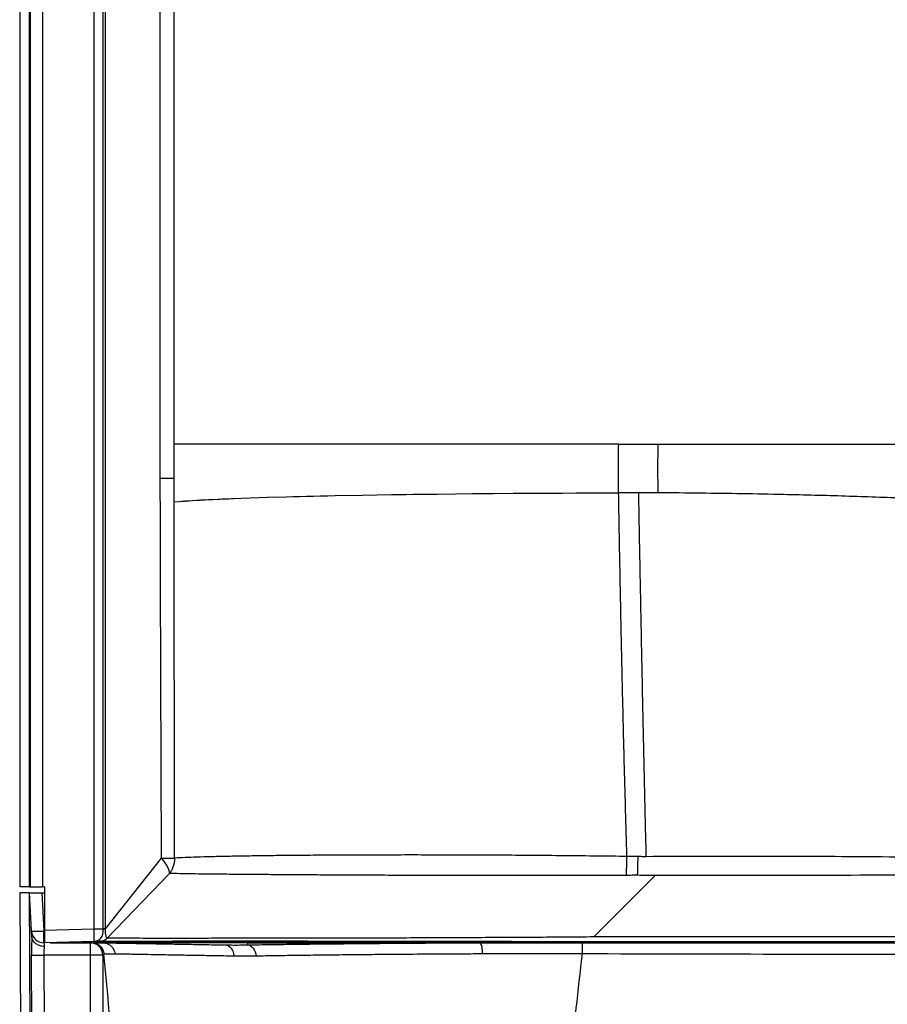
# Model space of a CAD drawing. Units: inches. Extents: x 317 to 517, y 64 to 259.
# Drawn here: x 387 to 404, y 98 to 118 of the extents above; entities that cross this region are included whole.
import ezdxf

# ---------------------------------------------------------------- set-up
doc = ezdxf.new("R2010")
doc.units = ezdxf.units.IN
doc.header["$MEASUREMENT"] = 0
doc.linetypes.add('SLD-Continue', pattern=[0])

msp = doc.modelspace()

# ---------------------------------------------------------------- linework, layer by layer
at = {"color": 0, "linetype": 'SLD-Continue', "lineweight": 30}
for p, q in [((386.79, 158.964), (386.79, 100.281)), ((386.977, 158.968), (386.977, 100.281)), ((387.003, 158.968), (387.003, 100.281)), ((387.247, 158.968), (387.247, 100.281)), ((388.278, 158.941), (388.278, 99.431)), ((388.46, 158.941), (388.46, 99.431)), ((388.511, 108.488), (388.511, 137.468)), ((388.511, 108.488), (388.511, 137.468)), ((388.511, 99.436), (388.511, 108.488)), ((388.511, 99.436), (388.511, 108.488)), ((389.888, 108.011), (389.888, 108.488)), ((389.888, 108.011), (389.888, 108.488)), ((399.607, 108.194), (399.218, 108.194)), ((399.607, 108.194), (399.218, 108.194)), ((389.9, 100.859), (389.888, 108.011)), ((389.9, 100.859), (389.888, 108.011)), ((388.511, 99.436), (389.637, 100.857)), ((399.205, 100.888), (398.981, 100.891)), ((399.205, 100.888), (398.981, 100.891)), ((389.8, 100.55), (388.545, 99.251)), ((389.8, 100.55), (388.545, 99.251)), ((386.977, 100.281), (386.79, 100.281)), ((386.977, 100.281), (387.003, 100.281)), ((387.003, 100.281), (387.247, 100.281)), ((387.289, 100.281), (387.247, 100.281)), ((387.285, 100.281), (387.285, 99.406)), ((387.289, 100.281), (387.289, 99.406)), ((386.794, 100.158), (386.883, 77.033)), ((386.982, 100.158), (386.794, 100.158)), ((386.982, 100.158), (387.071, 77.033)), ((386.982, 100.158), (386.987, 100.158)), ((387.033, 99.268), (386.987, 100.158)), ((386.987, 100.158), (387.236, 100.158)), ((387.236, 100.158), (387.276, 99.395)), ((387.236, 100.158), (387.285, 100.158)), ((387.276, 99.158), (387.276, 99.395)), ((387.276, 99.395), (387.284, 99.395)), ((387.289, 99.406), (387.285, 99.406)), ((388.278, 99.431), (387.289, 99.406)), ((388.46, 99.369), (388.447, 99.3)), ((388.46, 99.369), (388.447, 99.3)), ((388.278, 99.181), (387.289, 99.156)), ((387.4, 99.158), (388.21, 99.158)), ((387.965, 99.172), (387.968, 99.172)), ((387.965, 99.172), (387.968, 99.172)), ((387.966, 99.172), (387.966, 99.158)), ((388.206, 99.158), (388.206, 99.178)), ((388.239, 99.168), (388.206, 99.168)), ((388.239, 99.168), (388.206, 99.168)), ((388.21, 98.908), (388.21, 99.158)), ((388.279, 99.187), (388.278, 99.183)), ((388.279, 99.187), (388.278, 99.183)), ((388.304, 99.184), (388.41, 99.186)), ((388.304, 99.184), (388.41, 99.186)), ((388.46, 99.158), (389.311, 99.158)), ((391.364, 99.158), (389.311, 99.158)), ((391.364, 99.158), (391.364, 99.116)), ((391.364, 99.158), (396.015, 99.158)), ((387.111, 77.033), (387.027, 98.908)), ((387.276, 98.908), (387.36, 77.033)), ((388.21, 98.908), (387.276, 98.908)), ((388.212, 82.775), (388.21, 98.908)), ((388.46, 98.908), (388.462, 83.275))]:
    msp.add_line(p, q, dxfattribs=at)
at = {"color": 0, "linetype": 'SLD-Continue', "lineweight": 30, "flags": 128}
for points in [[(389.888, 108.592), (389.888, 108.883), (389.888, 109.173)], [(389.888, 108.592), (389.888, 108.883), (389.888, 109.173)], [(389.888, 108.011), (389.988, 108.02), (390.044, 108.025), (390.073, 108.027), (390.088, 108.028), (390.096, 108.028), (390.099, 108.029), (390.101, 108.029), (390.102, 108.029), (390.103, 108.029), (390.103, 108.029), (390.103, 108.029), (390.103, 108.029), (390.103, 108.029), (390.103, 108.029), (390.103, 108.029), (390.103, 108.029), (390.103, 108.029), (390.103, 108.029), (390.103, 108.029), (390.103, 108.029), (390.107, 108.029), (390.113, 108.03), (390.12, 108.03), (390.128, 108.031), (390.138, 108.032), (390.161, 108.033), (390.19, 108.035), (390.257, 108.039), (390.346, 108.045), (390.378, 108.047), (390.387, 108.047), (390.398, 108.048), (390.409, 108.049), (390.422, 108.049), (390.435, 108.05), (390.51, 108.054), (390.583, 108.058), (390.67, 108.062), (390.774, 108.067), (390.813, 108.069), (390.854, 108.071), (390.897, 108.072), (390.942, 108.074), (390.989, 108.076), (391.039, 108.078), (391.091, 108.08), (391.415, 108.092), (391.766, 108.104), (392.143, 108.114), (392.275, 108.118), (392.41, 108.121), (392.547, 108.125), (392.687, 108.128), (392.83, 108.131), (392.975, 108.134), (393.122, 108.138), (393.673, 108.148), (394.254, 108.158), (394.55, 108.162), (394.682, 108.164), (394.703, 108.164), (394.724, 108.164), (394.745, 108.165), (394.766, 108.165), (394.81, 108.165), (395.179, 108.17), (395.537, 108.174), (395.881, 108.178), (396.302, 108.181), (396.695, 108.184), (397.058, 108.187), (397.39, 108.189), (397.69, 108.19), (397.956, 108.191), (398.187, 108.192), (398.384, 108.193), (398.545, 108.193), (398.643, 108.193), (398.72, 108.193), (398.778, 108.193), (398.815, 108.194)], [(389.888, 108.011), (389.988, 108.02), (390.044, 108.025), (390.073, 108.027), (390.088, 108.028), (390.096, 108.028), (390.099, 108.029), (390.101, 108.029), (390.102, 108.029), (390.103, 108.029), (390.103, 108.029), (390.103, 108.029), (390.103, 108.029), (390.103, 108.029), (390.103, 108.029), (390.103, 108.029), (390.103, 108.029), (390.103, 108.029), (390.103, 108.029), (390.103, 108.029), (390.103, 108.029), (390.107, 108.029), (390.113, 108.03), (390.12, 108.03), (390.128, 108.031), (390.138, 108.032), (390.161, 108.033), (390.19, 108.035), (390.257, 108.039), (390.346, 108.045), (390.378, 108.047), (390.387, 108.047), (390.398, 108.048), (390.409, 108.049), (390.422, 108.049), (390.435, 108.05), (390.51, 108.054), (390.583, 108.058), (390.67, 108.062), (390.774, 108.067), (390.813, 108.069), (390.854, 108.071), (390.897, 108.072), (390.942, 108.074), (390.989, 108.076), (391.039, 108.078), (391.091, 108.08), (391.415, 108.092), (391.766, 108.104), (392.143, 108.114), (392.275, 108.118), (392.41, 108.121), (392.547, 108.125), (392.687, 108.128), (392.83, 108.131), (392.975, 108.134), (393.122, 108.138), (393.673, 108.148), (394.254, 108.158), (394.55, 108.162), (394.682, 108.164), (394.703, 108.164), (394.724, 108.164), (394.745, 108.165), (394.766, 108.165), (394.81, 108.165), (395.179, 108.17), (395.537, 108.174), (395.881, 108.178), (396.302, 108.181), (396.695, 108.184), (397.058, 108.187), (397.39, 108.189), (397.69, 108.19), (397.956, 108.191), (398.187, 108.192), (398.384, 108.193), (398.545, 108.193), (398.643, 108.193), (398.72, 108.193), (398.778, 108.193), (398.815, 108.194)], [(398.316, 99.275), (398.933, 99.893), (399.549, 100.511)], [(398.316, 99.275), (398.933, 99.893), (399.549, 100.511)], [(387.276, 99.158), (387.277, 99.154), (387.278, 99.141), (387.28, 99.12), (387.283, 99.092)], [(390.914, 99.116), (390.947, 99.111), (390.979, 99.098), (391.008, 99.077), (391.034, 99.05), (391.056, 99.016), (391.073, 98.977), (391.085, 98.934), (391.091, 98.89)], [(391.364, 99.116), (391.395, 99.111), (391.425, 99.098), (391.453, 99.077), (391.478, 99.05), (391.499, 99.016), (391.516, 98.977), (391.528, 98.935), (391.534, 98.89)], [(387.027, 98.908), (387.034, 98.908), (387.049, 98.908), (387.073, 98.908), (387.104, 98.908), (387.141, 98.908), (387.184, 98.908), (387.229, 98.908), (387.276, 98.908)], [(388.46, 98.908), (388.456, 98.908), (388.441, 98.908), (388.418, 98.908), (388.387, 98.908), (388.349, 98.908), (388.306, 98.908), (388.259, 98.908), (388.21, 98.908)]]:
    msp.add_lwpolyline(points, dxfattribs=at)
at = {"color": 0, "linetype": 'SLD-Continue', "lineweight": 30}
for centre, radius, start, end in [((387.276, 99.408), 0.25, 183, 270), ((387.151, 100.591), 1.203, 264.0417, 275.9583), ((388.21, 98.908), 0.25, 0.005, 90)]:
    msp.add_arc(centre, radius, start, end, dxfattribs=at)
for centre, major_axis, ratio, start_param, end_param in [((387.053, 98.908), (-0.002, 0.5), 0.052407, 0.765024, 1.570594), ((387.302, 98.908), (-0.002, 0.25), 0.104809, 0.746573, 1.569981)]:
    msp.add_ellipse(centre, major_axis=major_axis, ratio=ratio, start_param=start_param, end_param=end_param, dxfattribs=at)
for points, knots in [([(389.613, 108.488), (389.613, 108.698), (389.613, 109.103), (389.613, 109.691), (389.613, 110.237), (389.613, 110.744), (389.613, 111.207), (389.613, 111.628), (389.613, 112.007), (389.613, 112.347), (389.613, 112.657), (389.613, 112.934), (389.613, 113.129), (389.613, 113.267), (389.613, 113.362), (389.613, 113.478), (389.613, 113.593), (389.613, 113.707), (389.613, 113.821), (389.613, 114.128), (389.613, 114.622), (389.613, 115.352), (389.613, 116.112), (389.613, 116.706), (389.613, 117.082), (389.613, 117.252), (389.613, 117.42), (389.613, 117.586), (389.613, 117.751), (389.613, 117.922), (389.612, 118.462), (389.612, 119.36), (389.612, 120.659), (389.611, 121.984), (389.61, 123.332), (389.609, 124.634), (389.608, 125.892), (389.606, 127.146), (389.604, 128.426), (389.603, 129.775), (389.602, 131.116), (389.601, 132.466), (389.603, 133.782), (389.606, 135.12), (389.612, 136.45), (389.621, 137.782), (389.632, 139.021), (389.645, 140.163), (389.66, 141.218), (389.678, 142.28), (389.699, 143.345), (389.723, 144.4), (389.75, 145.432), (389.771, 146.112), (389.781, 146.448)], [0, 0, 0, 0, 0.016547, 0.0320249, 0.0464336, 0.0597731, 0.0720435, 0.0830542, 0.0930335, 0.1019816, 0.1098983, 0.1175407, 0.1238894, 0.1253387, 0.1283974, 0.1314411, 0.1344695, 0.1374828, 0.140481, 0.143464, 0.1617648, 0.179474, 0.2011574, 0.2218828, 0.2264036, 0.2308763, 0.2353006, 0.2396766, 0.2440044, 0.2482838, 0.2532323, 0.2866776, 0.3192464, 0.355914, 0.391403, 0.4257133, 0.458845, 0.4907979, 0.5248141, 0.5600162, 0.5973951, 0.6307943, 0.6667009, 0.7013665, 0.7365862, 0.771774, 0.8066335, 0.8345222, 0.862059, 0.8900109, 0.9184209, 0.946222, 0.9734149, 1, 1, 1, 1]), ([(389.613, 108.488), (389.613, 108.698), (389.613, 109.103), (389.613, 109.691), (389.613, 110.237), (389.613, 110.744), (389.613, 111.207), (389.613, 111.628), (389.613, 112.007), (389.613, 112.347), (389.613, 112.657), (389.613, 112.934), (389.613, 113.129), (389.613, 113.267), (389.613, 113.362), (389.613, 113.478), (389.613, 113.593), (389.613, 113.707), (389.613, 113.821), (389.613, 114.128), (389.613, 114.622), (389.613, 115.352), (389.613, 116.112), (389.613, 116.706), (389.613, 117.082), (389.613, 117.252), (389.613, 117.42), (389.613, 117.586), (389.613, 117.751), (389.613, 117.922), (389.612, 118.462), (389.612, 119.36), (389.612, 120.659), (389.611, 121.984), (389.61, 123.332), (389.609, 124.634), (389.608, 125.892), (389.606, 127.146), (389.604, 128.426), (389.603, 129.775), (389.602, 131.116), (389.601, 132.466), (389.603, 133.782), (389.606, 135.12), (389.612, 136.45), (389.621, 137.782), (389.632, 139.021), (389.645, 140.163), (389.66, 141.218), (389.678, 142.28), (389.699, 143.345), (389.723, 144.4), (389.75, 145.432), (389.771, 146.112), (389.781, 146.448)], [0, 0, 0, 0, 0.016547, 0.0320249, 0.0464336, 0.0597731, 0.0720435, 0.0830542, 0.0930335, 0.1019816, 0.1098983, 0.1175407, 0.1238894, 0.1253387, 0.1283974, 0.1314411, 0.1344695, 0.1374828, 0.140481, 0.143464, 0.1617648, 0.179474, 0.2011574, 0.2218828, 0.2264036, 0.2308763, 0.2353006, 0.2396766, 0.2440044, 0.2482838, 0.2532323, 0.2866776, 0.3192464, 0.355914, 0.391403, 0.4257133, 0.458845, 0.4907979, 0.5248141, 0.5600162, 0.5973951, 0.6307943, 0.6667009, 0.7013665, 0.7365862, 0.771774, 0.8066335, 0.8345222, 0.862059, 0.8900109, 0.9184209, 0.946222, 0.9734149, 1, 1, 1, 1]), ([(389.888, 109.173), (389.888, 109.546), (389.889, 110.274), (389.889, 111.343), (389.89, 112.383), (389.891, 113.421), (389.891, 114.464), (389.892, 115.499), (389.892, 116.521), (389.892, 117.501), (389.892, 118.447), (389.892, 119.35), (389.891, 120.224), (389.891, 120.945), (389.89, 121.519), (389.889, 121.978), (389.889, 122.451), (389.888, 122.938), (389.887, 123.44), (389.886, 124.31), (389.884, 125.55), (389.88, 127.122), (389.878, 128.654), (389.876, 130.129), (389.875, 131.409), (389.876, 132.517), (389.877, 133.474), (389.878, 134.43), (389.881, 135.363), (389.884, 136.254), (389.886, 136.835), (389.888, 137.119)], [0, 0, 0, 0, 0.039985, 0.078237, 0.114755, 0.15155, 0.189716, 0.226741, 0.262627, 0.299435, 0.331906, 0.364225, 0.39639, 0.4257, 0.441616, 0.45804, 0.474973, 0.492413, 0.510361, 0.528817, 0.585834, 0.643409, 0.697588, 0.750369, 0.801749, 0.834925, 0.869398, 0.904385, 0.937646, 0.969517, 1, 1, 1, 1]), ([(389.888, 109.173), (389.888, 109.546), (389.889, 110.274), (389.889, 111.343), (389.89, 112.383), (389.891, 113.421), (389.891, 114.464), (389.892, 115.499), (389.892, 116.521), (389.892, 117.501), (389.892, 118.447), (389.892, 119.35), (389.891, 120.224), (389.891, 120.945), (389.89, 121.519), (389.889, 121.978), (389.889, 122.451), (389.888, 122.938), (389.887, 123.44), (389.886, 124.31), (389.884, 125.55), (389.88, 127.122), (389.878, 128.654), (389.876, 130.129), (389.875, 131.409), (389.876, 132.517), (389.877, 133.474), (389.878, 134.43), (389.881, 135.363), (389.884, 136.254), (389.886, 136.835), (389.888, 137.119)], [0, 0, 0, 0, 0.039985, 0.078237, 0.114755, 0.15155, 0.189716, 0.226741, 0.262627, 0.299435, 0.331906, 0.364225, 0.39639, 0.4257, 0.441616, 0.45804, 0.474973, 0.492413, 0.510361, 0.528817, 0.585834, 0.643409, 0.697588, 0.750369, 0.801749, 0.834925, 0.869398, 0.904385, 0.937646, 0.969517, 1, 1, 1, 1]), ([(398.816, 109.173), (398.608, 109.173), (398.192, 109.173), (397.574, 109.173), (396.966, 109.173), (396.367, 109.173), (395.781, 109.173), (395.209, 109.173), (394.656, 109.173), (394.121, 109.173), (393.608, 109.173), (393.118, 109.173), (392.654, 109.173), (392.217, 109.173), (391.809, 109.173), (391.432, 109.173), (391.086, 109.173), (390.774, 109.173), (390.496, 109.173), (390.255, 109.173), (390.048, 109.173), (389.941, 109.173), (389.888, 109.173)], [0, 0, 0, 0, 0.0500011, 0.0999987, 0.149996, 0.1999996, 0.2499987, 0.2999986, 0.3499978, 0.3999992, 0.4499983, 0.4999975, 0.5499985, 0.6, 0.6500001, 0.7000001, 0.7499999, 0.7999994, 0.8499985, 0.8999984, 0.9500004, 1, 1, 1, 1]), ([(398.816, 109.173), (398.608, 109.173), (398.192, 109.173), (397.574, 109.173), (396.966, 109.173), (396.367, 109.173), (395.781, 109.173), (395.209, 109.173), (394.656, 109.173), (394.121, 109.173), (393.608, 109.173), (393.118, 109.173), (392.654, 109.173), (392.217, 109.173), (391.809, 109.173), (391.432, 109.173), (391.086, 109.173), (390.774, 109.173), (390.496, 109.173), (390.255, 109.173), (390.048, 109.173), (389.941, 109.173), (389.888, 109.173)], [0, 0, 0, 0, 0.0500011, 0.0999987, 0.149996, 0.1999996, 0.2499987, 0.2999986, 0.3499978, 0.3999992, 0.4499983, 0.4999975, 0.5499985, 0.6, 0.6500001, 0.7000001, 0.7499999, 0.7999994, 0.8499985, 0.8999984, 0.9500004, 1, 1, 1, 1]), ([(398.815, 108.194), (398.814, 108.357), (398.812, 108.683), (398.814, 109.01), (398.816, 109.173)], [0, 0, 0, 0, 0.4999917, 1, 1, 1, 1]), ([(398.815, 108.194), (398.814, 108.357), (398.812, 108.683), (398.814, 109.01), (398.816, 109.173)], [0, 0, 0, 0, 0.4999917, 1, 1, 1, 1]), ([(398.816, 109.173), (398.947, 109.173), (399.211, 109.173), (399.475, 109.173), (399.607, 109.173)], [0, 0, 0, 0, 0.499928, 1, 1, 1, 1]), ([(398.816, 109.173), (398.947, 109.173), (399.211, 109.173), (399.475, 109.173), (399.607, 109.173)], [0, 0, 0, 0, 0.499928, 1, 1, 1, 1]), ([(399.607, 108.194), (399.606, 108.357), (399.603, 108.684), (399.606, 109.01), (399.607, 109.173)], [0, 0, 0, 0, 0.500095, 1, 1, 1, 1]), ([(399.607, 108.194), (399.606, 108.357), (399.603, 108.684), (399.606, 109.01), (399.607, 109.173)], [0, 0, 0, 0, 0.500095, 1, 1, 1, 1]), ([(399.607, 109.173), (399.891, 109.173), (400.46, 109.173), (401.314, 109.173), (402.309, 109.173), (403.446, 109.173), (404.299, 109.173), (404.725, 109.173)], [0, 0, 0, 0, 0.166689, 0.333412, 0.500198, 0.750095, 1, 1, 1, 1]), ([(399.607, 109.173), (399.891, 109.173), (400.46, 109.173), (401.314, 109.173), (402.309, 109.173), (403.446, 109.173), (404.299, 109.173), (404.725, 109.173)], [0, 0, 0, 0, 0.166689, 0.333412, 0.500198, 0.750095, 1, 1, 1, 1]), ([(389.888, 108.488), (389.888, 108.506), (389.888, 108.54), (389.888, 108.575), (389.888, 108.592)], [0, 0, 0, 0, 0.500011, 1, 1, 1, 1]), ([(389.888, 108.488), (389.888, 108.506), (389.888, 108.54), (389.888, 108.575), (389.888, 108.592)], [0, 0, 0, 0, 0.500011, 1, 1, 1, 1]), ([(389.637, 100.857), (389.636, 101.092), (389.634, 101.579), (389.631, 102.337), (389.629, 102.994), (389.627, 103.536), (389.625, 103.949), (389.624, 104.377), (389.622, 104.817), (389.621, 105.251), (389.619, 105.66), (389.618, 106.026), (389.617, 106.359), (389.616, 106.709), (389.615, 107.121), (389.614, 107.586), (389.613, 108.052), (389.613, 108.348), (389.613, 108.488)], [0, 0, 0, 0, 0.092276, 0.19159, 0.297944, 0.350524, 0.404668, 0.460376, 0.518623, 0.577642, 0.63117, 0.679207, 0.721753, 0.761999, 0.816878, 0.883671, 0.944711, 1, 1, 1, 1]), ([(389.613, 108.488), (389.646, 108.488), (389.711, 108.488), (389.791, 108.488), (389.854, 108.488), (389.877, 108.488), (389.888, 108.488)], [0, 0, 0, 0, 0.246849, 0.500008, 0.753168, 1, 1, 1, 1]), ([(389.637, 100.857), (389.636, 101.092), (389.634, 101.579), (389.631, 102.337), (389.629, 102.994), (389.627, 103.536), (389.625, 103.949), (389.624, 104.377), (389.622, 104.817), (389.621, 105.251), (389.619, 105.66), (389.618, 106.026), (389.617, 106.359), (389.616, 106.709), (389.615, 107.121), (389.614, 107.586), (389.613, 108.052), (389.613, 108.348), (389.613, 108.488)], [0, 0, 0, 0, 0.092276, 0.19159, 0.297944, 0.350524, 0.404668, 0.460376, 0.518623, 0.577642, 0.63117, 0.679207, 0.721753, 0.761999, 0.816878, 0.883671, 0.944711, 1, 1, 1, 1]), ([(389.613, 108.488), (389.646, 108.488), (389.711, 108.488), (389.791, 108.488), (389.854, 108.488), (389.877, 108.488), (389.888, 108.488)], [0, 0, 0, 0, 0.246849, 0.500008, 0.753168, 1, 1, 1, 1]), ([(398.981, 100.891), (398.97, 101.291), (398.947, 102.09), (398.915, 103.301), (398.886, 104.518), (398.86, 105.74), (398.836, 106.966), (398.822, 107.784), (398.815, 108.194)], [0, 0, 0, 0, 0.166687, 0.333377, 0.499992, 0.6666, 0.833287, 1, 1, 1, 1]), ([(399.218, 108.194), (399.124, 108.194), (399.002, 108.194), (398.873, 108.194), (398.833, 108.194), (398.82, 108.194), (398.815, 108.194)], [0, 0, 0, 0, 0.7042587, 0.9032185, 0.9643822, 1, 1, 1, 1]), ([(398.981, 100.891), (398.97, 101.291), (398.947, 102.09), (398.915, 103.301), (398.886, 104.518), (398.86, 105.74), (398.836, 106.966), (398.822, 107.784), (398.815, 108.194)], [0, 0, 0, 0, 0.166687, 0.333377, 0.499992, 0.6666, 0.833287, 1, 1, 1, 1]), ([(399.218, 108.194), (399.124, 108.194), (399.002, 108.194), (398.873, 108.194), (398.833, 108.194), (398.82, 108.194), (398.815, 108.194)], [0, 0, 0, 0, 0.7042587, 0.9032185, 0.9643822, 1, 1, 1, 1]), ([(399.37, 100.887), (399.36, 101.286), (399.342, 102.083), (399.315, 103.294), (399.289, 104.514), (399.265, 105.739), (399.241, 106.967), (399.226, 107.785), (399.218, 108.194)], [0, 0, 0, 0, 0.1661602, 0.3328663, 0.4998629, 0.6668904, 0.8336884, 1, 1, 1, 1]), ([(399.37, 100.887), (399.36, 101.286), (399.342, 102.083), (399.315, 103.294), (399.289, 104.514), (399.265, 105.739), (399.241, 106.967), (399.226, 107.785), (399.218, 108.194)], [0, 0, 0, 0, 0.1661602, 0.3328663, 0.4998629, 0.6668904, 0.8336884, 1, 1, 1, 1]), ([(404.581, 108.083), (404.381, 108.09), (403.981, 108.106), (403.371, 108.126), (402.754, 108.144), (402.062, 108.16), (401.293, 108.175), (400.451, 108.187), (399.888, 108.192), (399.607, 108.194)], [0, 0, 0, 0, 0.12509, 0.250135, 0.375193, 0.500223, 0.666805, 0.833419, 1, 1, 1, 1]), ([(404.581, 108.083), (404.381, 108.09), (403.981, 108.106), (403.371, 108.126), (402.754, 108.144), (402.062, 108.16), (401.293, 108.175), (400.451, 108.187), (399.888, 108.192), (399.607, 108.194)], [0, 0, 0, 0, 0.12509, 0.250135, 0.375193, 0.500223, 0.666805, 0.833419, 1, 1, 1, 1]), ([(389.637, 100.857), (389.666, 100.857), (389.726, 100.857), (389.801, 100.858), (389.862, 100.858), (389.887, 100.859), (389.9, 100.859)], [0, 0, 0, 0, 0.247415, 0.499992, 0.752576, 1, 1, 1, 1]), ([(389.637, 100.857), (389.666, 100.857), (389.726, 100.857), (389.801, 100.858), (389.862, 100.858), (389.887, 100.859), (389.9, 100.859)], [0, 0, 0, 0, 0.247415, 0.499992, 0.752576, 1, 1, 1, 1]), ([(389.8, 100.55), (389.799, 100.569), (389.797, 100.606), (389.763, 100.681), (389.711, 100.766), (389.662, 100.827), (389.637, 100.857)], [0, 0, 0, 0, 0.251878, 0.499997, 0.748119, 1, 1, 1, 1]), ([(389.8, 100.55), (389.799, 100.569), (389.797, 100.606), (389.763, 100.681), (389.711, 100.766), (389.662, 100.827), (389.637, 100.857)], [0, 0, 0, 0, 0.251878, 0.499997, 0.748119, 1, 1, 1, 1]), ([(389.9, 100.859), (389.898, 100.831), (389.896, 100.776), (389.876, 100.695), (389.845, 100.618), (389.815, 100.573), (389.8, 100.55)], [0, 0, 0, 0, 0.248345, 0.499994, 0.751647, 1, 1, 1, 1]), ([(389.9, 100.859), (389.898, 100.831), (389.896, 100.776), (389.876, 100.695), (389.845, 100.618), (389.815, 100.573), (389.8, 100.55)], [0, 0, 0, 0, 0.248345, 0.499994, 0.751647, 1, 1, 1, 1]), ([(398.981, 100.891), (398.78, 100.894), (398.377, 100.899), (397.778, 100.905), (397.184, 100.911), (396.599, 100.915), (396.024, 100.918), (395.461, 100.92), (394.913, 100.921), (394.381, 100.921), (393.867, 100.92), (393.374, 100.919), (392.903, 100.916), (392.455, 100.913), (392.032, 100.909), (391.637, 100.904), (391.269, 100.898), (390.931, 100.892), (390.623, 100.885), (390.347, 100.877), (390.102, 100.868), (389.967, 100.862), (389.9, 100.859)], [0, 0, 0, 0, 0.050082, 0.10011, 0.150127, 0.200146, 0.250159, 0.300166, 0.350177, 0.400177, 0.450166, 0.500149, 0.550135, 0.600118, 0.650101, 0.700092, 0.75008, 0.800056, 0.850041, 0.900031, 0.950015, 1, 1, 1, 1]), ([(398.981, 100.891), (398.78, 100.894), (398.377, 100.899), (397.778, 100.905), (397.184, 100.911), (396.599, 100.915), (396.024, 100.918), (395.461, 100.92), (394.913, 100.921), (394.381, 100.921), (393.867, 100.92), (393.374, 100.919), (392.903, 100.916), (392.455, 100.913), (392.032, 100.909), (391.637, 100.904), (391.269, 100.898), (390.931, 100.892), (390.623, 100.885), (390.347, 100.877), (390.102, 100.868), (389.967, 100.862), (389.9, 100.859)], [0, 0, 0, 0, 0.050082, 0.10011, 0.150127, 0.200146, 0.250159, 0.300166, 0.350177, 0.400177, 0.450166, 0.500149, 0.550135, 0.600118, 0.650101, 0.700092, 0.75008, 0.800056, 0.850041, 0.900031, 0.950015, 1, 1, 1, 1]), ([(398.971, 100.512), (398.972, 100.541), (398.975, 100.598), (398.977, 100.695), (398.98, 100.794), (398.981, 100.859), (398.981, 100.891)], [0, 0, 0, 0, 0.247714, 0.499998, 0.752281, 1, 1, 1, 1]), ([(398.971, 100.512), (398.972, 100.541), (398.975, 100.598), (398.977, 100.695), (398.98, 100.794), (398.981, 100.859), (398.981, 100.891)], [0, 0, 0, 0, 0.247714, 0.499998, 0.752281, 1, 1, 1, 1]), ([(399.196, 100.513), (399.197, 100.542), (399.199, 100.599), (399.201, 100.694), (399.203, 100.792), (399.205, 100.856), (399.205, 100.888)], [0, 0, 0, 0, 0.247618, 0.500003, 0.752389, 1, 1, 1, 1]), ([(399.196, 100.513), (399.197, 100.542), (399.199, 100.599), (399.201, 100.694), (399.203, 100.792), (399.205, 100.856), (399.205, 100.888)], [0, 0, 0, 0, 0.247618, 0.500003, 0.752389, 1, 1, 1, 1]), ([(399.37, 100.887), (399.342, 100.887), (399.287, 100.887), (399.233, 100.888), (399.205, 100.888)], [0, 0, 0, 0, 0.500088, 1, 1, 1, 1]), ([(399.37, 100.887), (399.342, 100.887), (399.287, 100.887), (399.233, 100.888), (399.205, 100.888)], [0, 0, 0, 0, 0.500088, 1, 1, 1, 1]), ([(416.711, 100.819), (415.265, 100.82), (412.374, 100.822), (408.76, 100.841), (405.869, 100.865), (403.702, 100.887), (401.536, 100.894), (400.092, 100.89), (399.37, 100.887)], [0, 0, 0, 0, 0.250069, 0.500175, 0.625253, 0.750214, 0.875068, 1, 1, 1, 1]), ([(416.711, 100.819), (415.265, 100.82), (412.374, 100.822), (408.76, 100.841), (405.869, 100.865), (403.702, 100.887), (401.536, 100.894), (400.092, 100.89), (399.37, 100.887)], [0, 0, 0, 0, 0.250069, 0.500175, 0.625253, 0.750214, 0.875068, 1, 1, 1, 1]), ([(398.971, 100.512), (398.768, 100.511), (398.363, 100.51), (397.758, 100.508), (397.158, 100.507), (396.565, 100.507), (395.982, 100.508), (395.411, 100.509), (394.855, 100.51), (394.315, 100.512), (393.793, 100.514), (393.292, 100.517), (392.814, 100.519), (392.36, 100.522), (391.933, 100.525), (391.533, 100.528), (391.162, 100.531), (390.822, 100.534), (390.515, 100.537), (390.241, 100.541), (389.998, 100.545), (389.866, 100.548), (389.8, 100.55)], [0, 0, 0, 0, 0.049815, 0.099675, 0.149576, 0.19951, 0.249477, 0.299473, 0.349491, 0.39953, 0.449579, 0.499632, 0.549697, 0.599771, 0.649847, 0.699917, 0.749979, 0.800026, 0.850057, 0.900065, 0.950048, 1, 1, 1, 1]), ([(398.971, 100.512), (398.768, 100.511), (398.363, 100.51), (397.758, 100.508), (397.158, 100.507), (396.565, 100.507), (395.982, 100.508), (395.411, 100.509), (394.855, 100.51), (394.315, 100.512), (393.793, 100.514), (393.292, 100.517), (392.814, 100.519), (392.36, 100.522), (391.933, 100.525), (391.533, 100.528), (391.162, 100.531), (390.822, 100.534), (390.515, 100.537), (390.241, 100.541), (389.998, 100.545), (389.866, 100.548), (389.8, 100.55)], [0, 0, 0, 0, 0.049815, 0.099675, 0.149576, 0.19951, 0.249477, 0.299473, 0.349491, 0.39953, 0.449579, 0.499632, 0.549697, 0.599771, 0.649847, 0.699917, 0.749979, 0.800026, 0.850057, 0.900065, 0.950048, 1, 1, 1, 1]), ([(399.196, 100.513), (399.159, 100.513), (399.084, 100.513), (399.009, 100.512), (398.971, 100.512)], [0, 0, 0, 0, 0.4999013, 1, 1, 1, 1]), ([(399.196, 100.513), (399.159, 100.513), (399.084, 100.513), (399.009, 100.512), (398.971, 100.512)], [0, 0, 0, 0, 0.4999013, 1, 1, 1, 1]), ([(399.549, 100.511), (399.491, 100.511), (399.373, 100.511), (399.256, 100.512), (399.196, 100.513)], [0, 0, 0, 0, 0.495323, 1, 1, 1, 1]), ([(399.549, 100.511), (399.491, 100.511), (399.373, 100.511), (399.256, 100.512), (399.196, 100.513)], [0, 0, 0, 0, 0.495323, 1, 1, 1, 1]), ([(416.711, 100.572), (415.281, 100.571), (412.42, 100.57), (408.606, 100.554), (405.269, 100.525), (402.409, 100.502), (400.502, 100.508), (399.549, 100.511)], [0, 0, 0, 0, 0.250006, 0.500012, 0.666682, 0.833341, 1, 1, 1, 1]), ([(416.711, 100.572), (415.281, 100.571), (412.42, 100.57), (408.606, 100.554), (405.269, 100.525), (402.409, 100.502), (400.502, 100.508), (399.549, 100.511)], [0, 0, 0, 0, 0.250006, 0.500012, 0.666682, 0.833341, 1, 1, 1, 1]), ([(387.033, 99.268), (387.037, 99.248), (387.045, 99.207), (387.091, 99.153), (387.156, 99.113), (387.224, 99.095), (387.267, 99.092), (387.283, 99.092), (387.283, 99.092)], [0, 0, 0, 0, 0.219878, 0.439751, 0.659595, 0.87955, 0.995645, 1, 1, 1, 1]), ([(387.285, 99.406), (387.284, 99.401), (387.284, 99.393), (387.283, 99.377), (387.283, 99.368), (387.282, 99.361)], [0, 0, 0, 0, 0.262467, 0.517242, 1, 1, 1, 1]), ([(387.285, 99.406), (387.284, 99.401), (387.284, 99.393), (387.283, 99.377), (387.283, 99.368), (387.282, 99.361)], [0, 0, 0, 0, 0.262467, 0.517242, 1, 1, 1, 1]), ([(387.289, 99.406), (387.289, 99.373), (387.289, 99.313), (387.289, 99.236), (387.289, 99.183), (387.289, 99.158), (387.289, 99.156), (387.289, 99.156)], [0, 0, 0, 0, 0.246638, 0.461475, 0.676199, 0.8909, 1, 1, 1, 1]), ([(387.289, 99.406), (387.289, 99.373), (387.289, 99.313), (387.289, 99.236), (387.289, 99.183), (387.289, 99.158), (387.289, 99.156), (387.289, 99.156)], [0, 0, 0, 0, 0.246638, 0.461475, 0.676199, 0.8909, 1, 1, 1, 1]), ([(388.46, 99.431), (388.458, 99.431), (388.454, 99.431), (388.432, 99.431), (388.408, 99.431), (388.379, 99.431), (388.337, 99.431), (388.301, 99.431), (388.278, 99.431)], [0, 0, 0, 0, 0.239818, 0.368591, 0.499997, 0.631411, 0.760185, 1, 1, 1, 1]), ([(388.46, 99.431), (388.458, 99.431), (388.454, 99.431), (388.432, 99.431), (388.408, 99.431), (388.379, 99.431), (388.337, 99.431), (388.301, 99.431), (388.278, 99.431)], [0, 0, 0, 0, 0.239818, 0.368591, 0.499997, 0.631411, 0.760185, 1, 1, 1, 1]), ([(388.278, 99.431), (388.278, 99.414), (388.279, 99.381), (388.28, 99.318), (388.28, 99.25), (388.279, 99.206), (388.279, 99.188), (388.279, 99.187), (388.279, 99.187)], [0, 0, 0, 0, 0.149016, 0.294184, 0.57168, 0.849148, 0.994322, 1, 1, 1, 1]), ([(388.278, 99.431), (388.278, 99.414), (388.279, 99.381), (388.28, 99.318), (388.28, 99.25), (388.279, 99.206), (388.279, 99.188), (388.279, 99.187), (388.279, 99.187)], [0, 0, 0, 0, 0.149016, 0.294184, 0.57168, 0.849148, 0.994322, 1, 1, 1, 1]), ([(388.279, 99.186), (388.296, 99.187), (388.331, 99.19), (388.38, 99.213), (388.42, 99.247), (388.435, 99.278), (388.442, 99.291)], [0, 0, 0, 0, 0.249123, 0.515201, 0.788061, 1, 1, 1, 1]), ([(388.279, 99.186), (388.296, 99.187), (388.331, 99.19), (388.38, 99.213), (388.42, 99.247), (388.435, 99.278), (388.442, 99.291)], [0, 0, 0, 0, 0.249123, 0.515201, 0.788061, 1, 1, 1, 1]), ([(388.447, 99.3), (388.447, 99.299), (388.446, 99.295), (388.443, 99.292), (388.441, 99.29)], [0, 0, 0, 0, 0.13256, 1, 1, 1, 1]), ([(388.447, 99.3), (388.447, 99.299), (388.446, 99.295), (388.443, 99.292), (388.441, 99.29)], [0, 0, 0, 0, 0.13256, 1, 1, 1, 1]), ([(388.46, 99.436), (388.485, 99.436), (388.536, 99.436), (388.486, 99.436), (388.461, 99.436)], [0, 0, 0, 0, 0.501467, 1, 1, 1, 1]), ([(388.46, 99.431), (388.46, 99.423), (388.46, 99.407), (388.46, 99.386), (388.46, 99.372), (388.46, 99.37), (388.46, 99.369)], [0, 0, 0, 0, 0.2499989, 0.4999898, 0.7499941, 1, 1, 1, 1]), ([(388.46, 99.431), (388.46, 99.423), (388.46, 99.407), (388.46, 99.386), (388.46, 99.372), (388.46, 99.37), (388.46, 99.369)], [0, 0, 0, 0, 0.2499989, 0.4999898, 0.7499941, 1, 1, 1, 1]), ([(388.545, 99.251), (388.541, 99.252), (388.534, 99.255), (388.524, 99.289), (388.517, 99.325), (388.513, 99.359), (388.511, 99.397), (388.511, 99.423), (388.511, 99.436)], [0, 0, 0, 0, 0.249719, 0.499274, 0.624462, 0.749721, 0.87473, 1, 1, 1, 1]), ([(388.545, 99.251), (388.541, 99.252), (388.534, 99.255), (388.524, 99.289), (388.517, 99.325), (388.513, 99.359), (388.511, 99.397), (388.511, 99.423), (388.511, 99.436)], [0, 0, 0, 0, 0.249719, 0.499274, 0.624462, 0.749721, 0.87473, 1, 1, 1, 1]), ([(398.316, 99.275), (398.121, 99.273), (397.732, 99.271), (397.151, 99.266), (396.573, 99.263), (396.001, 99.26), (395.436, 99.258), (394.844, 99.255), (394.229, 99.253), (393.598, 99.252), (392.99, 99.25), (392.409, 99.249), (391.858, 99.249), (391.34, 99.248), (390.857, 99.248), (390.412, 99.247), (390.008, 99.247), (389.646, 99.247), (389.329, 99.247), (389.058, 99.248), (388.835, 99.249), (388.658, 99.249), (388.583, 99.25), (388.545, 99.251)], [0, 0, 0, 0, 0.041804, 0.083395, 0.124994, 0.166606, 0.20823, 0.249865, 0.299836, 0.349823, 0.399822, 0.449831, 0.499848, 0.549872, 0.599901, 0.649933, 0.699963, 0.749989, 0.800009, 0.850022, 0.900026, 0.95002, 1, 1, 1, 1]), ([(398.316, 99.275), (398.121, 99.273), (397.732, 99.271), (397.151, 99.266), (396.573, 99.263), (396.001, 99.26), (395.436, 99.258), (394.844, 99.255), (394.229, 99.253), (393.598, 99.252), (392.99, 99.25), (392.409, 99.249), (391.858, 99.249), (391.34, 99.248), (390.857, 99.248), (390.412, 99.247), (390.008, 99.247), (389.646, 99.247), (389.329, 99.247), (389.058, 99.248), (388.835, 99.249), (388.658, 99.249), (388.583, 99.25), (388.545, 99.251)], [0, 0, 0, 0, 0.041804, 0.083395, 0.124994, 0.166606, 0.20823, 0.249865, 0.299836, 0.349823, 0.399822, 0.449831, 0.499848, 0.549872, 0.599901, 0.649933, 0.699963, 0.749989, 0.800009, 0.850022, 0.900026, 0.95002, 1, 1, 1, 1]), ([(416.711, 99.278), (416.608, 99.278), (416.39, 99.278), (416.042, 99.278), (415.652, 99.278), (415.256, 99.278), (414.86, 99.278), (414.469, 99.278), (414.072, 99.278), (413.685, 99.278), (413.325, 99.278), (412.994, 99.278), (412.694, 99.278), (412.425, 99.278), (412.178, 99.278), (411.934, 99.278), (411.656, 99.278), (411.331, 99.278), (410.957, 99.277), (410.546, 99.277), (410.106, 99.277), (409.662, 99.277), (409.192, 99.277), (408.712, 99.277), (408.332, 99.276), (408.088, 99.276), (407.969, 99.276), (407.851, 99.276), (407.737, 99.276), (407.624, 99.276), (407.42, 99.276), (407.106, 99.276), (406.663, 99.276), (406.166, 99.276), (405.615, 99.276), (405.089, 99.275), (404.596, 99.275), (404.148, 99.275), (403.677, 99.275), (403.206, 99.275), (402.767, 99.275), (402.07, 99.275), (401.495, 99.275), (401.018, 99.275), (400.938, 99.275), (400.857, 99.275), (400.777, 99.275), (400.696, 99.275), (400.591, 99.275), (400.429, 99.275), (400.222, 99.275), (400.006, 99.275), (399.829, 99.275), (399.69, 99.275), (399.587, 99.275), (399.518, 99.275), (399.481, 99.275), (399.443, 99.275), (399.393, 99.275), (399.319, 99.275), (399.246, 99.275), (399.173, 99.275), (398.863, 99.275), (398.578, 99.275), (398.316, 99.275)], [0, 0, 0, 0, 0.016693, 0.035626, 0.056801, 0.080215, 0.100184, 0.121536, 0.143944, 0.1649, 0.184608, 0.202621, 0.218941, 0.233568, 0.246501, 0.259156, 0.273381, 0.291795, 0.312166, 0.334494, 0.35878, 0.38388, 0.406889, 0.435514, 0.462152, 0.4688, 0.475311, 0.481687, 0.487925, 0.494028, 0.499994, 0.521165, 0.545258, 0.572274, 0.602213, 0.635075, 0.658175, 0.682529, 0.708135, 0.734994, 0.759363, 0.779746, 0.84876, 0.853126, 0.857494, 0.861866, 0.866241, 0.870619, 0.875012, 0.883345, 0.897073, 0.908798, 0.918519, 0.925929, 0.931513, 0.935271, 0.937204, 0.937519, 0.941494, 0.945469, 0.949444, 0.953419, 0.957394, 1, 1, 1, 1]), ([(416.711, 99.278), (416.608, 99.278), (416.39, 99.278), (416.042, 99.278), (415.652, 99.278), (415.256, 99.278), (414.86, 99.278), (414.469, 99.278), (414.072, 99.278), (413.685, 99.278), (413.325, 99.278), (412.994, 99.278), (412.694, 99.278), (412.425, 99.278), (412.178, 99.278), (411.934, 99.278), (411.656, 99.278), (411.331, 99.278), (410.957, 99.277), (410.546, 99.277), (410.106, 99.277), (409.662, 99.277), (409.192, 99.277), (408.712, 99.277), (408.332, 99.276), (408.088, 99.276), (407.969, 99.276), (407.851, 99.276), (407.737, 99.276), (407.624, 99.276), (407.42, 99.276), (407.106, 99.276), (406.663, 99.276), (406.166, 99.276), (405.615, 99.276), (405.089, 99.275), (404.596, 99.275), (404.148, 99.275), (403.677, 99.275), (403.206, 99.275), (402.767, 99.275), (402.07, 99.275), (401.495, 99.275), (401.018, 99.275), (400.938, 99.275), (400.857, 99.275), (400.777, 99.275), (400.696, 99.275), (400.591, 99.275), (400.429, 99.275), (400.222, 99.275), (400.006, 99.275), (399.829, 99.275), (399.69, 99.275), (399.587, 99.275), (399.518, 99.275), (399.481, 99.275), (399.443, 99.275), (399.393, 99.275), (399.319, 99.275), (399.246, 99.275), (399.173, 99.275), (398.863, 99.275), (398.578, 99.275), (398.316, 99.275)], [0, 0, 0, 0, 0.016693, 0.035626, 0.056801, 0.080215, 0.100184, 0.121536, 0.143944, 0.1649, 0.184608, 0.202621, 0.218941, 0.233568, 0.246501, 0.259156, 0.273381, 0.291795, 0.312166, 0.334494, 0.35878, 0.38388, 0.406889, 0.435514, 0.462152, 0.4688, 0.475311, 0.481687, 0.487925, 0.494028, 0.499994, 0.521165, 0.545258, 0.572274, 0.602213, 0.635075, 0.658175, 0.682529, 0.708135, 0.734994, 0.759363, 0.779746, 0.84876, 0.853126, 0.857494, 0.861866, 0.866241, 0.870619, 0.875012, 0.883345, 0.897073, 0.908798, 0.918519, 0.925929, 0.931513, 0.935271, 0.937204, 0.937519, 0.941494, 0.945469, 0.949444, 0.953419, 0.957394, 1, 1, 1, 1]), ([(388.211, 99.178), (388.211, 99.178), (388.208, 99.178), (388.19, 99.178), (388.158, 99.177), (388.119, 99.176), (388.076, 99.175), (388.035, 99.174), (388, 99.173), (387.975, 99.172), (387.966, 99.172), (387.965, 99.172), (387.965, 99.172)], [0, 0, 0, 0, 0.047125, 0.1609, 0.274879, 0.390273, 0.504827, 0.619335, 0.731638, 0.850418, 0.963536, 1, 1, 1, 1]), ([(388.211, 99.178), (388.211, 99.178), (388.208, 99.178), (388.19, 99.178), (388.158, 99.177), (388.119, 99.176), (388.076, 99.175), (388.035, 99.174), (388, 99.173), (387.975, 99.172), (387.966, 99.172), (387.965, 99.172), (387.965, 99.172)], [0, 0, 0, 0, 0.047125, 0.1609, 0.274879, 0.390273, 0.504827, 0.619335, 0.731638, 0.850418, 0.963536, 1, 1, 1, 1]), ([(388.206, 99.178), (388.206, 99.178), (388.214, 99.178), (388.215, 99.178), (388.215, 99.178)], [0, 0, 0, 0, 0.03142, 1, 1, 1, 1]), ([(388.206, 99.178), (388.206, 99.178), (388.214, 99.178), (388.215, 99.178), (388.215, 99.178)], [0, 0, 0, 0, 0.03142, 1, 1, 1, 1]), ([(388.232, 99.158), (388.235, 99.158), (388.241, 99.158), (388.286, 99.158), (388.355, 99.158), (388.425, 99.158), (388.46, 99.158)], [0, 0, 0, 0, 0.248564, 0.497129, 0.748565, 1, 1, 1, 1]), ([(388.258, 99.154), (388.28, 99.151), (388.333, 99.145), (388.404, 99.097), (388.463, 99.022), (388.475, 98.961), (388.481, 98.931)], [0, 0, 0, 0, 0.190779, 0.460522, 0.730256, 1, 1, 1, 1]), ([(406.841, 99.158), (406.735, 99.158), (406.463, 99.158), (406.016, 99.158), (405.527, 99.158), (405.064, 99.158), (404.661, 99.158), (404.297, 99.158), (403.971, 99.158), (403.665, 99.158), (403.378, 99.158), (403.112, 99.158), (402.875, 99.158), (402.655, 99.158), (402.391, 99.158), (402.05, 99.158), (401.621, 99.158), (401.142, 99.158), (400.742, 99.157), (400.444, 99.157), (400.266, 99.157), (400.098, 99.157), (399.936, 99.157), (399.778, 99.157), (399.625, 99.157), (399.397, 99.157), (399.105, 99.157), (398.797, 99.158), (398.548, 99.158), (398.345, 99.158), (398.136, 99.159), (397.933, 99.159), (397.733, 99.16), (397.504, 99.161), (397.263, 99.161), (397.029, 99.162), (396.829, 99.163), (396.633, 99.163), (396.412, 99.164), (396.167, 99.164), (395.969, 99.165), (395.83, 99.165), (395.755, 99.165), (395.679, 99.165), (395.602, 99.165), (395.524, 99.166), (395.395, 99.166), (395.207, 99.166), (394.953, 99.167), (394.673, 99.167), (394.369, 99.168), (394.038, 99.168), (393.703, 99.168), (393.388, 99.169), (393.116, 99.169), (392.885, 99.169), (392.694, 99.17), (392.519, 99.17), (392.338, 99.17), (392.129, 99.17), (391.896, 99.17), (391.639, 99.171), (391.349, 99.171), (391.03, 99.171), (390.698, 99.171), (390.466, 99.171), (390.334, 99.171), (390.292, 99.171), (390.249, 99.171), (390.206, 99.171), (390.163, 99.171), (390.028, 99.171), (389.798, 99.171), (389.481, 99.171), (389.164, 99.171), (388.853, 99.17), (388.574, 99.17), (388.381, 99.169), (388.293, 99.169), (388.274, 99.169)], [0, 0, 0, 0, 0.014967, 0.038476, 0.06318, 0.084159, 0.103929, 0.120231, 0.135599, 0.150032, 0.163529, 0.17609, 0.187715, 0.197029, 0.207159, 0.225027, 0.245264, 0.267859, 0.292795, 0.3019, 0.31003, 0.31793, 0.325598, 0.333036, 0.340245, 0.347225, 0.365242, 0.381544, 0.390788, 0.400493, 0.410319, 0.420269, 0.429381, 0.4386, 0.452835, 0.463544, 0.471953, 0.481383, 0.491568, 0.503644, 0.516633, 0.520186, 0.523802, 0.52748, 0.531221, 0.535025, 0.538891, 0.550032, 0.562515, 0.576339, 0.591506, 0.608017, 0.626503, 0.642819, 0.65715, 0.669493, 0.679844, 0.688197, 0.698287, 0.710025, 0.723415, 0.738463, 0.755172, 0.775472, 0.797779, 0.819062, 0.821963, 0.82489, 0.827843, 0.830823, 0.833829, 0.83686, 0.859568, 0.88399, 0.910093, 0.93784, 0.96722, 0.992949, 1, 1, 1, 1]), ([(388.356, 99.203), (388.353, 99.201), (388.331, 99.185), (388.303, 99.183), (388.278, 99.181)], [0, 0, 0, 0, 0.123237, 1, 1, 1, 1]), ([(388.356, 99.203), (388.353, 99.201), (388.331, 99.185), (388.303, 99.183), (388.278, 99.181)], [0, 0, 0, 0, 0.123237, 1, 1, 1, 1]), ([(406.841, 99.158), (406.735, 99.158), (406.463, 99.158), (406.016, 99.158), (405.527, 99.158), (405.064, 99.158), (404.661, 99.158), (404.297, 99.158), (403.971, 99.158), (403.665, 99.158), (403.378, 99.158), (403.112, 99.158), (402.875, 99.158), (402.655, 99.158), (402.391, 99.158), (402.05, 99.158), (401.621, 99.158), (401.142, 99.158), (400.742, 99.157), (400.444, 99.157), (400.266, 99.157), (400.098, 99.157), (399.936, 99.157), (399.778, 99.157), (399.625, 99.157), (399.397, 99.157), (399.105, 99.157), (398.797, 99.158), (398.548, 99.158), (398.345, 99.158), (398.136, 99.159), (397.933, 99.159), (397.733, 99.16), (397.504, 99.161), (397.263, 99.161), (397.029, 99.162), (396.829, 99.163), (396.633, 99.163), (396.412, 99.164), (396.167, 99.164), (395.969, 99.165), (395.83, 99.165), (395.755, 99.165), (395.679, 99.165), (395.602, 99.165), (395.524, 99.166), (395.395, 99.166), (395.207, 99.166), (394.953, 99.167), (394.673, 99.167), (394.369, 99.168), (394.038, 99.168), (393.703, 99.168), (393.388, 99.169), (393.116, 99.169), (392.885, 99.169), (392.694, 99.17), (392.519, 99.17), (392.338, 99.17), (392.129, 99.17), (391.896, 99.17), (391.639, 99.171), (391.349, 99.171), (391.03, 99.171), (390.698, 99.171), (390.466, 99.171), (390.334, 99.171), (390.292, 99.171), (390.249, 99.171), (390.206, 99.171), (390.163, 99.171), (390.028, 99.171), (389.798, 99.171), (389.481, 99.171), (389.164, 99.171), (388.853, 99.17), (388.574, 99.17), (388.383, 99.169), (388.298, 99.169), (388.281, 99.169)], [0, 0, 0, 0, 0.014979, 0.038508, 0.063234, 0.084231, 0.104017, 0.120333, 0.135715, 0.15016, 0.163668, 0.17624, 0.187874, 0.197197, 0.207335, 0.225218, 0.245473, 0.268086, 0.293044, 0.302157, 0.310294, 0.3182, 0.325875, 0.33332, 0.340534, 0.34752, 0.365553, 0.381868, 0.391121, 0.400834, 0.410668, 0.420626, 0.429746, 0.438973, 0.45322, 0.463939, 0.472354, 0.481793, 0.491987, 0.504072, 0.517073, 0.520629, 0.524248, 0.527929, 0.531673, 0.53548, 0.539349, 0.5505, 0.562993, 0.576829, 0.592009, 0.608535, 0.627036, 0.643366, 0.657709, 0.670062, 0.680422, 0.688783, 0.698881, 0.710629, 0.72403, 0.739091, 0.755814, 0.776132, 0.798458, 0.819758, 0.822662, 0.825592, 0.828548, 0.83153, 0.834538, 0.837572, 0.860299, 0.884742, 0.910868, 0.938638, 0.968042, 0.993793, 1, 1, 1, 1]), ([(388.418, 99.255), (388.415, 99.249), (388.409, 99.237), (388.397, 99.23), (388.39, 99.227)], [0, 0, 0, 0, 0.498482, 1, 1, 1, 1]), ([(388.418, 99.255), (388.415, 99.249), (388.409, 99.237), (388.397, 99.23), (388.39, 99.227)], [0, 0, 0, 0, 0.498482, 1, 1, 1, 1]), ([(388.41, 99.186), (388.408, 99.187), (388.403, 99.189), (388.399, 99.204), (388.398, 99.219), (388.399, 99.231), (388.399, 99.234)], [0, 0, 0, 0, 0.316237, 0.632144, 0.922116, 1, 1, 1, 1]), ([(388.41, 99.186), (388.408, 99.187), (388.403, 99.189), (388.399, 99.204), (388.398, 99.219), (388.399, 99.231), (388.399, 99.234)], [0, 0, 0, 0, 0.316237, 0.632144, 0.922116, 1, 1, 1, 1]), ([(388.545, 99.251), (388.536, 99.242), (388.518, 99.223), (388.484, 99.204), (388.448, 99.19), (388.423, 99.188), (388.41, 99.186)], [0, 0, 0, 0, 0.247253, 0.49999, 0.752726, 1, 1, 1, 1]), ([(388.545, 99.251), (388.536, 99.242), (388.518, 99.223), (388.484, 99.204), (388.448, 99.19), (388.423, 99.188), (388.41, 99.186)], [0, 0, 0, 0, 0.247253, 0.49999, 0.752726, 1, 1, 1, 1]), ([(388.41, 99.186), (388.447, 99.187), (388.522, 99.188), (388.694, 99.19), (388.907, 99.191), (389.166, 99.192), (389.467, 99.193), (389.81, 99.194), (390.194, 99.194), (390.615, 99.195), (391.072, 99.195), (391.563, 99.195), (392.085, 99.194), (392.636, 99.194), (393.214, 99.193), (393.815, 99.192), (394.438, 99.191), (395.081, 99.19), (395.741, 99.189), (396.412, 99.188), (397.091, 99.186), (397.772, 99.185), (398.449, 99.184), (399.121, 99.184), (399.791, 99.184), (402.946, 99.183), (408.586, 99.184), (414.003, 99.185), (416.711, 99.185)], [0, 0, 0, 0, 0.020893, 0.041787, 0.06268, 0.083573, 0.104465, 0.125358, 0.146252, 0.167145, 0.188039, 0.208931, 0.229822, 0.250713, 0.271603, 0.292492, 0.313381, 0.334436, 0.355492, 0.376549, 0.397605, 0.418665, 0.439372, 0.459951, 0.480531, 0.501111, 0.750557, 1, 1, 1, 1]), ([(388.41, 99.186), (388.447, 99.187), (388.522, 99.188), (388.694, 99.19), (388.907, 99.191), (389.166, 99.192), (389.467, 99.193), (389.81, 99.194), (390.194, 99.194), (390.615, 99.195), (391.072, 99.195), (391.563, 99.195), (392.085, 99.194), (392.636, 99.194), (393.214, 99.193), (393.815, 99.192), (394.438, 99.191), (395.081, 99.19), (395.741, 99.189), (396.412, 99.188), (397.091, 99.186), (397.772, 99.185), (398.449, 99.184), (399.121, 99.184), (399.791, 99.184), (402.946, 99.183), (408.586, 99.184), (414.003, 99.185), (416.711, 99.185)], [0, 0, 0, 0, 0.020893, 0.041787, 0.06268, 0.083573, 0.104465, 0.125358, 0.146252, 0.167145, 0.188039, 0.208931, 0.229822, 0.250713, 0.271603, 0.292492, 0.313381, 0.334436, 0.355492, 0.376549, 0.397605, 0.418665, 0.439372, 0.459951, 0.480531, 0.501111, 0.750557, 1, 1, 1, 1]), ([(388.46, 99.158), (388.46, 99.158), (388.46, 99.158), (388.461, 99.158), (388.461, 99.158), (388.461, 99.158), (388.461, 99.158), (388.462, 99.158), (388.462, 99.158), (388.462, 99.158), (388.462, 99.158)], [0, 0, 0, 0, 0.321208, 0.539023, 0.688012, 0.79086, 0.898856, 0.942079, 0.978254, 1, 1, 1, 1]), ([(388.462, 99.158), (388.49, 99.155), (388.545, 99.149), (388.617, 99.104), (388.672, 99.04), (388.694, 98.981), (388.7, 98.944), (388.701, 98.935), (388.701, 98.931)], [0, 0, 0, 0, 0.230588, 0.461183, 0.691769, 0.922358, 0.972193, 1, 1, 1, 1]), ([(388.462, 99.158), (388.52, 99.157), (388.606, 99.156), (388.757, 99.153), (388.911, 99.151), (389.121, 99.147), (389.401, 99.142), (389.72, 99.137), (390.079, 99.13), (390.476, 99.123), (390.768, 99.118), (390.914, 99.116)], [0, 0, 0, 0, 0.138186, 0.207681, 0.277175, 0.395304, 0.513552, 0.631681, 0.754409, 0.877271, 1, 1, 1, 1]), ([(390.914, 99.116), (390.957, 99.115), (391.104, 99.112), (391.256, 99.114), (391.364, 99.116)], [0, 0, 0, 0, 0.293499, 1, 1, 1, 1]), ([(391.364, 99.116), (391.49, 99.118), (391.743, 99.122), (392.144, 99.127), (392.563, 99.133), (393.002, 99.137), (393.458, 99.142), (393.987, 99.147), (394.592, 99.151), (395.171, 99.155), (395.651, 99.157), (395.901, 99.158), (396.026, 99.158)], [0, 0, 0, 0, 0.096142, 0.192349, 0.288492, 0.387062, 0.485702, 0.584272, 0.719637, 0.855736, 0.927813, 1, 1, 1, 1]), ([(396.026, 99.158), (396.026, 99.158), (396.026, 99.158), (396.025, 99.158), (396.024, 99.158), (396.02, 99.158), (396.017, 99.158), (396.015, 99.158)], [0, 0, 0, 0, 0.034582, 0.078102, 0.161458, 0.471575, 1, 1, 1, 1]), ([(396.015, 99.158), (396.184, 99.158), (396.522, 99.158), (397.037, 99.158), (397.557, 99.158), (397.905, 99.158), (398.08, 99.158)], [0, 0, 0, 0, 0.248592, 0.497185, 0.748593, 1, 1, 1, 1]), ([(396.026, 99.158), (396.032, 99.155), (396.044, 99.149), (396.059, 99.104), (396.071, 99.04), (396.076, 98.982), (396.078, 98.946), (396.078, 98.937), (396.078, 98.934)], [0, 0, 0, 0, 0.232161, 0.464314, 0.696467, 0.928627, 0.971905, 1, 1, 1, 1]), ([(398.08, 99.158), (398.08, 99.155), (398.08, 99.149), (398.08, 99.098), (398.08, 99.024), (398.08, 98.964), (398.08, 98.934)], [0, 0, 0, 0, 0.249997, 0.499999, 0.750001, 1, 1, 1, 1]), ([(398.08, 99.158), (400.855, 99.158), (407.066, 99.158), (413.276, 99.158), (416.711, 99.158)], [0, 0, 0, 0, 0.446956, 1, 1, 1, 1]), ([(388.481, 98.931), (388.475, 98.925), (388.465, 98.912), (388.462, 98.91), (388.46, 98.908)], [0, 0, 0, 0, 0.500626, 1, 1, 1, 1]), ([(388.701, 98.931), (388.668, 98.931), (388.601, 98.931), (388.534, 98.931), (388.49, 98.931), (388.484, 98.931), (388.481, 98.931)], [0, 0, 0, 0, 0.248581, 0.497161, 0.748581, 1, 1, 1, 1]), ([(390.088, 83.025), (389.973, 84.089), (389.708, 86.537), (389.304, 90.394), (388.878, 94.632), (388.614, 97.487), (388.481, 98.931)], [0, 0, 0, 0, 0.200608, 0.461459, 0.727515, 1, 1, 1, 1]), ([(391.091, 98.89), (390.954, 98.892), (390.679, 98.897), (390.306, 98.903), (389.957, 98.909), (389.638, 98.915), (389.353, 98.92), (389.132, 98.924), (388.956, 98.927), (388.816, 98.929), (388.74, 98.931), (388.701, 98.931)], [0, 0, 0, 0, 0.118144, 0.236407, 0.354551, 0.47729, 0.600164, 0.722902, 0.807048, 0.903393, 1, 1, 1, 1]), ([(391.534, 98.89), (391.427, 98.888), (391.277, 98.886), (391.133, 98.889), (391.091, 98.89)], [0, 0, 0, 0, 0.707072, 1, 1, 1, 1]), ([(396.078, 98.934), (395.956, 98.933), (395.713, 98.932), (395.247, 98.93), (394.682, 98.926), (394.096, 98.921), (393.587, 98.917), (393.152, 98.912), (392.727, 98.907), (392.314, 98.902), (391.913, 98.896), (391.66, 98.892), (391.534, 98.89)], [0, 0, 0, 0, 0.072033, 0.144176, 0.279548, 0.415653, 0.511807, 0.608025, 0.704178, 0.802762, 0.901416, 1, 1, 1, 1]), ([(398.08, 98.934), (397.913, 98.934), (397.621, 98.934), (397.203, 98.934), (396.826, 98.934), (396.451, 98.934), (396.202, 98.934), (396.078, 98.934)], [0, 0, 0, 0, 0.247914, 0.435343, 0.622773, 0.811386, 1, 1, 1, 1]), ([(398.08, 98.934), (397.917, 97.479), (397.594, 94.602), (397.14, 90.335), (396.75, 86.487), (396.531, 84.06), (396.437, 83.025)], [0, 0, 0, 0, 0.27415, 0.542005, 0.804714, 1, 1, 1, 1]), ([(416.711, 98.912), (413.276, 98.912), (407.066, 98.913), (400.856, 98.928), (398.08, 98.934)], [0, 0, 0, 0, 0.553046, 1, 1, 1, 1])]:
    msp.add_open_spline(points, degree=3, knots=knots, dxfattribs=at)

doc.saveas('drawing.dxf')
